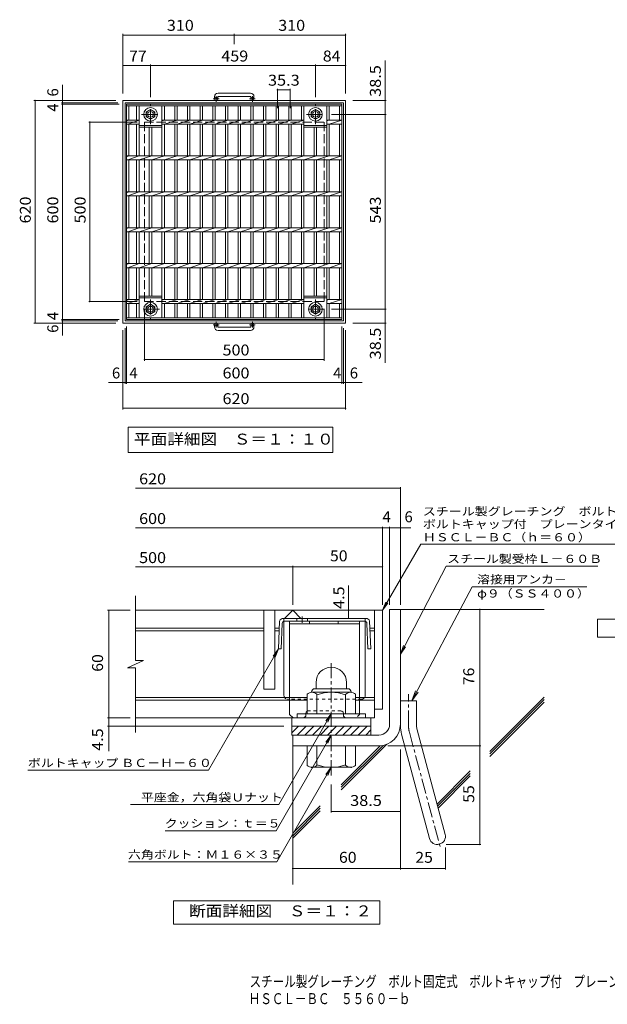
# Model space of a CAD drawing. Units: millimetres. Extents: x -1442 to 1900, y -1353 to 1390.
# Drawn here: x -1442 to 194, y -1353 to 1390 of the extents above; entities that cross this region are included whole.
import ezdxf

# ---------------------------------------------------------------- set-up
doc = ezdxf.new("R2010")
doc.units = ezdxf.units.MM
doc.header["$LTSCALE"] = 10
for name, pattern in [('JWW_CENTER1', [6.773333, 4.233333, -0.846667, 0.846667, -0.846667]), ('JWW_CENTER2', [13.546667, 11.006667, -0.846667, 0.846667, -0.846667]), ('JWW_DASHED1', [1.693333, 0.846667, -0.846667]), ('JWW_DASHED3', [3.386667, 2.54, -0.846667])]:
    doc.linetypes.add(name, pattern=pattern)
for name, color, linetype in [('C-1', 7, 'Continuous'), ('C-2', 7, 'Continuous'), ('C-4', 7, 'Continuous'), ('D-1', 7, 'Continuous'), ('D-2', 7, 'Continuous'), ('D-4', 7, 'Continuous'), ('D-5', 7, 'Continuous'), ('D-6', 7, 'Continuous'), ('D-8', 7, 'Continuous'), ('D-9', 7, 'Continuous'), ('F-Fﾚｲﾔ', 7, 'Continuous')]:
    doc.layers.add(name, color=color, linetype=linetype)
doc.styles.add('ＭＳ ゴシック', font='txt', dxfattribs={"height": 1})

msp = doc.modelspace()

# ---------------------------------------------------------------- linework, layer by layer
at = {"layer": 'C-1', "color": 2, "linetype": 'Continuous', "lineweight": 9}
for p, q in [((-799.4, 1185.5), (-889.4, 1185.5)), ((-1154.4, 1164.9), (-1154.4, 544.9)), ((-1154.4, 1164.9), (-534.4, 1164.9)), ((-1148.4, 1158.9), (-1148.4, 550.9)), ((-1148.4, 1158.9), (-540.4, 1158.9)), ((-899.4, 1175.5), (-899.4, 1169.4)), ((-890.4, 1175.5), (-890.4, 1169.4)), ((-889.4, 1176.5), (-799.4, 1176.5)), ((-798.4, 1175.5), (-798.4, 1169.4)), ((-789.4, 1175.5), (-789.4, 1169.4)), ((-540.4, 1158.9), (-540.4, 550.9)), ((-534.4, 1164.9), (-534.4, 544.9)), ((-1089.4, 1133.3), (-1077.4, 1140.2)), ((-1089.4, 1119.4), (-1089.4, 1133.3)), ((-1077.4, 1140.2), (-1065.4, 1133.3)), ((-1065.4, 1133.3), (-1065.4, 1119.4)), ((-630.4, 1133.3), (-618.4, 1140.2)), ((-630.4, 1119.4), (-630.4, 1133.3)), ((-618.4, 1140.2), (-606.4, 1133.3)), ((-606.4, 1133.3), (-606.4, 1119.4)), ((-1077.4, 1112.5), (-1089.4, 1119.4)), ((-1065.4, 1119.4), (-1077.4, 1112.5)), ((-618.4, 1112.5), (-630.4, 1119.4)), ((-606.4, 1119.4), (-618.4, 1112.5)), ((-1089.3, 590.3), (-1077.3, 597.2)), ((-1089.3, 576.4), (-1089.3, 590.3)), ((-1077.3, 569.5), (-1089.3, 576.4)), ((-1077.3, 597.2), (-1065.3, 590.3)), ((-1065.3, 576.4), (-1077.3, 569.5)), ((-1065.3, 590.3), (-1065.3, 576.4)), ((-630.4, 590.3), (-618.4, 597.2)), ((-630.4, 576.4), (-630.4, 590.3)), ((-618.4, 569.5), (-630.4, 576.4)), ((-618.4, 597.2), (-606.4, 590.3)), ((-606.4, 576.4), (-618.4, 569.5)), ((-606.4, 590.3), (-606.4, 576.4)), ((-1148.4, 550.9), (-540.4, 550.9)), ((-1154.4, 544.9), (-534.4, 544.9)), ((-899.4, 534.3), (-899.4, 540.4)), ((-890.4, 534.3), (-890.4, 540.4)), ((-889.4, 533.3), (-799.4, 533.3)), ((-799.4, 524.3), (-889.4, 524.3)), ((-798.4, 534.3), (-798.4, 540.4)), ((-789.4, 534.3), (-789.4, 540.4))]:
    msp.add_line(p, q, dxfattribs=at)
at = {"layer": 'C-1', "color": 2, "linetype": 'JWW_CENTER1', "lineweight": 9}
for p, q in [((-1077.4, 1098.7), (-1077.4, 1154)), ((-886.7, 1169.4), (-903.1, 1169.4)), ((-894.9, 1161.2), (-894.9, 1176.8)), ((-785.7, 1169.4), (-802.1, 1169.4)), ((-793.9, 1161.2), (-793.9, 1176.8)), ((-618.4, 1098.7), (-618.4, 1154)), ((-1102.5, 1126.4), (-1052.2, 1126.4)), ((-643.5, 1126.4), (-593.2, 1126.4)), ((-1077.3, 611), (-1077.3, 555.7)), ((-618.4, 611), (-618.4, 555.7)), ((-1052.1, 583.4), (-1102.4, 583.4)), ((-593.2, 583.4), (-643.5, 583.4)), ((-886.7, 540.4), (-903.1, 540.4)), ((-894.9, 548.5), (-894.9, 532.9)), ((-785.7, 540.4), (-802.1, 540.4)), ((-793.9, 548.5), (-793.9, 532.9))]:
    msp.add_line(p, q, dxfattribs=at)
at = {"layer": 'C-1', "color": 2, "linetype": 'JWW_DASHED3', "lineweight": 9}
for p, q in [((-1094.4, 1104.9), (-594.4, 1104.9)), ((-1094.4, 1104.9), (-1094.4, 604.9)), ((-594.4, 1104.9), (-594.4, 604.9)), ((-1094.4, 604.9), (-594.4, 604.9))]:
    msp.add_line(p, q, dxfattribs=at)
at = {"layer": 'C-1', "color": 2, "linetype": 'Continuous', "lineweight": 9}
for centre, radius in [((-894.9, 1169.4), 4.5), ((-793.9, 1169.4), 4.5), ((-1077.4, 1126.4), 19), ((-1077.4, 1126.4), 12), ((-1077.4, 1126.4), 8), ((-618.4, 1126.4), 19), ((-618.4, 1126.4), 12), ((-618.4, 1126.4), 8), ((-1077.3, 583.4), 19), ((-1077.3, 583.4), 12), ((-1077.3, 583.4), 8), ((-618.4, 583.4), 19), ((-618.4, 583.4), 12), ((-618.4, 583.4), 8), ((-894.9, 540.4), 4.5), ((-793.9, 540.4), 4.5)]:
    msp.add_circle(centre, radius, dxfattribs=at)
for centre, radius, start, end in [((-889.4, 1175.5), 10, 90, 180), ((-799.4, 1175.5), 10, 0, 90), ((-889.4, 1175.5), 1, 90, 180), ((-799.4, 1175.5), 1, 0, 90), ((-889.4, 534.3), 10, 180, 270), ((-889.4, 534.3), 1, 180, 270), ((-799.4, 534.3), 10, 270, 0), ((-799.4, 534.3), 1, 270, 0)]:
    msp.add_arc(centre, radius, start, end, dxfattribs=at)
at = {"layer": 'C-2', "color": 3, "linetype": 'Continuous', "lineweight": 9}
for p, q in [((-1144.4, 554.9), (-1144.4, 1154.9)), ((-1144.4, 1154.9), (-544.4, 1154.9)), ((-544.4, 554.9), (-544.4, 1154.9)), ((-1144.4, 1150.4), (-544.4, 1150.4)), ((-1137.4, 1110.5), (-1137.4, 1150.4)), ((-1116.2, 1110.5), (-1116.2, 1150.4)), ((-1109.2, 1010.5), (-1109.2, 1150.4)), ((-1045.6, 1010.5), (-1045.6, 1150.4)), ((-1038.6, 1110.5), (-1038.6, 1150.4)), ((-1010.2, 1110.5), (-1010.2, 1150.4)), ((-1003.2, 1110.5), (-1003.2, 1150.4)), ((-974.9, 1110.5), (-974.9, 1150.4)), ((-967.9, 1110.5), (-967.9, 1150.4)), ((-939.6, 1110.5), (-939.6, 1150.4)), ((-932.6, 1110.5), (-932.6, 1150.4)), ((-904.3, 1110.5), (-904.3, 1150.4)), ((-897.3, 1110.5), (-897.3, 1150.4)), ((-869, 1110.5), (-869, 1150.4)), ((-862, 1110.5), (-862, 1150.4)), ((-833.7, 1110.5), (-833.7, 1150.4)), ((-826.7, 1110.5), (-826.7, 1150.4)), ((-798.4, 1110.5), (-798.4, 1150.4)), ((-791.4, 1110.5), (-791.4, 1150.4)), ((-763.1, 1110.5), (-763.1, 1150.4)), ((-756.1, 1110.5), (-756.1, 1150.4)), ((-727.8, 1110.5), (-727.8, 1150.4)), ((-720.8, 1110.5), (-720.8, 1150.4)), ((-692.5, 1110.5), (-692.5, 1150.4)), ((-685.5, 1110.5), (-685.5, 1150.4)), ((-657.2, 1110.5), (-657.2, 1150.4)), ((-650.2, 1010.5), (-650.2, 1150.4)), ((-586.6, 1010.5), (-586.6, 1150.4)), ((-579.6, 1110.5), (-579.6, 1150.4)), ((-551.4, 1110.5), (-551.4, 1150.4)), ((-1144.4, 1108), (-1137.4, 1110.5)), ((-1144.4, 1110.5), (-1109.2, 1110.5)), ((-1144.4, 1099.2), (-1109.2, 1099.2)), ((-1141, 1099.2), (-1109.2, 1110.5)), ((-1137.4, 1010.5), (-1137.4, 1099.2)), ((-1116.2, 1010.5), (-1116.2, 1099.2)), ((-1045.6, 1108.3), (-1038.6, 1110.5)), ((-1045.6, 1110.5), (-650.2, 1110.5)), ((-1045.6, 1099.2), (-650.2, 1099.2)), ((-1038.6, 1099.2), (-1003.2, 1110.5)), ((-1038.6, 1010.5), (-1038.6, 1099.2)), ((-1010.2, 1010.5), (-1010.2, 1099.2)), ((-1003.2, 1099.2), (-967.9, 1110.5)), ((-1003.2, 1010.5), (-1003.2, 1099.2)), ((-974.9, 1010.5), (-974.9, 1099.2)), ((-967.9, 1099.2), (-932.6, 1110.5)), ((-967.9, 1010.5), (-967.9, 1099.2)), ((-939.6, 1010.5), (-939.6, 1099.2)), ((-932.6, 1099.2), (-897.3, 1110.5)), ((-932.6, 1010.5), (-932.6, 1099.2)), ((-904.3, 1010.5), (-904.3, 1099.2)), ((-897.3, 1099.2), (-862, 1110.5)), ((-897.3, 1010.5), (-897.3, 1099.2)), ((-869, 1010.5), (-869, 1099.2)), ((-862, 1099.2), (-826.7, 1110.5)), ((-862, 1010.5), (-862, 1099.2)), ((-833.7, 1010.5), (-833.7, 1099.2)), ((-826.7, 1099.2), (-791.4, 1110.5)), ((-826.7, 1010.5), (-826.7, 1099.2)), ((-798.4, 1010.5), (-798.4, 1099.2)), ((-791.4, 1099.2), (-756.1, 1110.5)), ((-791.4, 1010.5), (-791.4, 1099.2)), ((-763.1, 1010.5), (-763.1, 1099.2)), ((-756.1, 1099.2), (-720.8, 1110.5)), ((-756.1, 1010.5), (-756.1, 1099.2)), ((-727.8, 1010.5), (-727.8, 1099.2)), ((-720.8, 1099.2), (-685.5, 1110.5)), ((-720.8, 1010.5), (-720.8, 1099.2)), ((-692.5, 1010.5), (-692.5, 1099.2)), ((-685.5, 1099.2), (-650.2, 1110.5)), ((-685.5, 1010.5), (-685.5, 1099.2)), ((-657.2, 1010.5), (-657.2, 1099.2)), ((-586.6, 1108.3), (-579.6, 1110.5)), ((-586.6, 1110.5), (-544.4, 1110.5)), ((-586.6, 1099.2), (-544.4, 1099.2)), ((-579.6, 1099.2), (-544.4, 1110.5)), ((-579.6, 1010.5), (-579.6, 1099.2)), ((-551.4, 1010.5), (-551.4, 1099.2)), ((-1109.2, 1094.9), (-1045.6, 1094.9)), ((-1109.2, 1090.4), (-1045.6, 1090.4)), ((-1080.9, 1010.5), (-1080.9, 1090.4)), ((-1073.9, 1010.5), (-1073.9, 1090.4)), ((-650.2, 1095.7), (-650.2, 1095.7)), ((-650.2, 1094.9), (-586.6, 1094.9)), ((-650.2, 1090.4), (-586.6, 1090.4)), ((-621.9, 1010.5), (-621.9, 1090.4)), ((-614.9, 1010.5), (-614.9, 1090.4)), ((-1144.4, 1008), (-1137.4, 1010.5)), ((-1144.4, 1010.5), (-544.4, 1010.5)), ((-1144.4, 999.2), (-544.4, 999.2)), ((-1141, 999.2), (-1109.2, 1010.5)), ((-1137.4, 910.5), (-1137.4, 999.2)), ((-1116.2, 910.5), (-1116.2, 999.2)), ((-1109.2, 999.2), (-1073.9, 1010.5)), ((-1109.2, 910.5), (-1109.2, 999.2)), ((-1080.9, 910.5), (-1080.9, 999.2)), ((-1073.9, 999.2), (-1038.6, 1010.5)), ((-1073.9, 910.5), (-1073.9, 999.2)), ((-1045.6, 910.5), (-1045.6, 999.2)), ((-1038.6, 999.2), (-1003.2, 1010.5)), ((-1038.6, 910.5), (-1038.6, 999.2)), ((-1010.2, 910.5), (-1010.2, 999.2)), ((-1003.2, 999.2), (-967.9, 1010.5)), ((-1003.2, 910.5), (-1003.2, 999.2)), ((-974.9, 910.5), (-974.9, 999.2)), ((-967.9, 999.2), (-932.6, 1010.5)), ((-967.9, 910.5), (-967.9, 999.2)), ((-939.6, 910.5), (-939.6, 999.2)), ((-932.6, 999.2), (-897.3, 1010.5)), ((-932.6, 910.5), (-932.6, 999.2)), ((-904.3, 910.5), (-904.3, 999.2)), ((-897.3, 999.2), (-862, 1010.5)), ((-897.3, 910.5), (-897.3, 999.2)), ((-869, 910.5), (-869, 999.2)), ((-862, 999.2), (-826.7, 1010.5)), ((-862, 910.5), (-862, 999.2)), ((-833.7, 910.5), (-833.7, 999.2)), ((-826.7, 999.2), (-791.4, 1010.5)), ((-826.7, 910.5), (-826.7, 999.2)), ((-798.4, 910.5), (-798.4, 999.2)), ((-791.4, 999.2), (-756.1, 1010.5)), ((-791.4, 910.5), (-791.4, 999.2)), ((-763.1, 910.5), (-763.1, 999.2)), ((-756.1, 999.2), (-720.8, 1010.5)), ((-756.1, 910.5), (-756.1, 999.2)), ((-727.8, 910.5), (-727.8, 999.2)), ((-720.8, 999.2), (-685.5, 1010.5)), ((-720.8, 910.5), (-720.8, 999.2)), ((-692.5, 910.5), (-692.5, 999.2)), ((-685.5, 999.2), (-650.2, 1010.5)), ((-685.5, 910.5), (-685.5, 999.2)), ((-657.2, 910.5), (-657.2, 999.2)), ((-650.2, 999.2), (-614.9, 1010.5)), ((-650.2, 910.5), (-650.2, 999.2)), ((-621.9, 910.5), (-621.9, 999.2)), ((-614.9, 999.2), (-579.6, 1010.5)), ((-614.9, 910.5), (-614.9, 999.2)), ((-586.6, 910.5), (-586.6, 999.2)), ((-579.6, 999.2), (-544.4, 1010.5)), ((-579.6, 910.5), (-579.6, 999.2)), ((-551.4, 910.5), (-551.4, 999.2)), ((-1144.4, 908), (-1137.4, 910.5)), ((-1144.4, 910.5), (-544.4, 910.5)), ((-1141, 899.2), (-1109.2, 910.5)), ((-1109.2, 899.2), (-1073.9, 910.5)), ((-1073.9, 899.2), (-1038.6, 910.5)), ((-1038.6, 899.2), (-1003.2, 910.5)), ((-1003.2, 899.2), (-967.9, 910.5)), ((-967.9, 899.2), (-932.6, 910.5)), ((-932.6, 899.2), (-897.3, 910.5)), ((-897.3, 899.2), (-862, 910.5)), ((-862, 899.2), (-826.7, 910.5)), ((-826.7, 899.2), (-791.4, 910.5)), ((-791.4, 899.2), (-756.1, 910.5)), ((-756.1, 899.2), (-720.8, 910.5)), ((-720.8, 899.2), (-685.5, 910.5)), ((-685.5, 899.2), (-650.2, 910.5)), ((-650.2, 899.2), (-614.9, 910.5)), ((-614.9, 899.2), (-579.6, 910.5)), ((-579.6, 899.2), (-544.4, 910.5)), ((-1144.4, 899.2), (-544.4, 899.2)), ((-1137.4, 810.5), (-1137.4, 899.2)), ((-1116.2, 810.5), (-1116.2, 899.2)), ((-1109.2, 810.5), (-1109.2, 899.2)), ((-1080.9, 810.5), (-1080.9, 899.2)), ((-1073.9, 810.5), (-1073.9, 899.2)), ((-1045.6, 810.5), (-1045.6, 899.2)), ((-1038.6, 810.5), (-1038.6, 899.2)), ((-1010.2, 810.5), (-1010.2, 899.2)), ((-1003.2, 810.5), (-1003.2, 899.2)), ((-974.9, 810.5), (-974.9, 899.2)), ((-967.9, 810.5), (-967.9, 899.2)), ((-939.6, 810.5), (-939.6, 899.2)), ((-932.6, 810.5), (-932.6, 899.2)), ((-904.3, 810.5), (-904.3, 899.2)), ((-897.3, 810.5), (-897.3, 899.2)), ((-869, 810.5), (-869, 899.2)), ((-862, 810.5), (-862, 899.2)), ((-833.7, 810.5), (-833.7, 899.2)), ((-826.7, 810.5), (-826.7, 899.2)), ((-798.4, 810.5), (-798.4, 899.2)), ((-791.4, 810.5), (-791.4, 899.2)), ((-763.1, 810.5), (-763.1, 899.2)), ((-756.1, 810.5), (-756.1, 899.2)), ((-727.8, 810.5), (-727.8, 899.2)), ((-720.8, 810.5), (-720.8, 899.2)), ((-692.5, 810.5), (-692.5, 899.2)), ((-685.5, 810.5), (-685.5, 899.2)), ((-657.2, 810.5), (-657.2, 899.2)), ((-650.2, 810.5), (-650.2, 899.2)), ((-621.9, 810.5), (-621.9, 899.2)), ((-614.9, 810.5), (-614.9, 899.2)), ((-586.6, 810.5), (-586.6, 899.2)), ((-579.6, 810.5), (-579.6, 899.2)), ((-551.4, 810.5), (-551.4, 899.2)), ((-1144.4, 808), (-1137.4, 810.5)), ((-1144.4, 810.5), (-544.4, 810.5)), ((-1144.4, 799.2), (-544.4, 799.2)), ((-1141, 799.2), (-1109.2, 810.5)), ((-1137.4, 710.5), (-1137.4, 799.2)), ((-1116.2, 710.5), (-1116.2, 799.2)), ((-1109.2, 799.2), (-1073.9, 810.5)), ((-1109.2, 710.5), (-1109.2, 799.2)), ((-1080.9, 710.5), (-1080.9, 799.2)), ((-1073.9, 799.2), (-1038.6, 810.5)), ((-1073.9, 710.5), (-1073.9, 799.2)), ((-1045.6, 710.5), (-1045.6, 799.2)), ((-1038.6, 799.2), (-1003.2, 810.5)), ((-1038.6, 710.5), (-1038.6, 799.2)), ((-1010.2, 710.5), (-1010.2, 799.2)), ((-1003.2, 799.2), (-967.9, 810.5)), ((-1003.2, 710.5), (-1003.2, 799.2)), ((-974.9, 710.5), (-974.9, 799.2)), ((-967.9, 799.2), (-932.6, 810.5)), ((-967.9, 710.5), (-967.9, 799.2)), ((-939.6, 710.5), (-939.6, 799.2)), ((-932.6, 799.2), (-897.3, 810.5)), ((-932.6, 710.5), (-932.6, 799.2)), ((-904.3, 710.5), (-904.3, 799.2)), ((-897.3, 799.2), (-862, 810.5)), ((-897.3, 710.5), (-897.3, 799.2)), ((-869, 710.5), (-869, 799.2)), ((-862, 799.2), (-826.7, 810.5)), ((-862, 710.5), (-862, 799.2)), ((-833.7, 710.5), (-833.7, 799.2)), ((-826.7, 799.2), (-791.4, 810.5)), ((-826.7, 710.5), (-826.7, 799.2)), ((-798.4, 710.5), (-798.4, 799.2)), ((-791.4, 799.2), (-756.1, 810.5)), ((-791.4, 710.5), (-791.4, 799.2)), ((-763.1, 710.5), (-763.1, 799.2)), ((-756.1, 799.2), (-720.8, 810.5)), ((-756.1, 710.5), (-756.1, 799.2)), ((-727.8, 710.5), (-727.8, 799.2)), ((-720.8, 799.2), (-685.5, 810.5)), ((-720.8, 710.5), (-720.8, 799.2)), ((-692.5, 710.5), (-692.5, 799.2)), ((-685.5, 799.2), (-650.2, 810.5)), ((-685.5, 710.5), (-685.5, 799.2)), ((-657.2, 710.5), (-657.2, 799.2)), ((-650.2, 799.2), (-614.9, 810.5)), ((-650.2, 710.5), (-650.2, 799.2)), ((-621.9, 710.5), (-621.9, 799.2)), ((-614.9, 799.2), (-579.6, 810.5)), ((-614.9, 710.5), (-614.9, 799.2)), ((-586.6, 710.5), (-586.6, 799.2)), ((-579.6, 799.2), (-544.4, 810.5)), ((-579.6, 710.5), (-579.6, 799.2)), ((-551.4, 710.5), (-551.4, 799.2)), ((-1144.4, 708), (-1137.4, 710.5)), ((-1144.4, 710.5), (-544.4, 710.5)), ((-1144.4, 699.2), (-544.4, 699.2)), ((-1141, 699.2), (-1109.2, 710.5)), ((-1137.4, 610.5), (-1137.4, 699.2)), ((-1116.2, 610.5), (-1116.2, 699.2)), ((-1109.2, 699.2), (-1073.9, 710.5)), ((-1109.2, 559.4), (-1109.2, 699.2)), ((-1080.9, 619.4), (-1080.9, 699.2)), ((-1073.9, 699.2), (-1038.6, 710.5)), ((-1073.9, 619.4), (-1073.9, 699.2)), ((-1045.6, 559.4), (-1045.6, 699.2)), ((-1038.6, 699.2), (-1003.2, 710.5)), ((-1038.6, 610.5), (-1038.6, 699.2)), ((-1010.2, 610.5), (-1010.2, 699.2)), ((-1003.2, 699.2), (-967.9, 710.5)), ((-1003.2, 610.5), (-1003.2, 699.2)), ((-974.9, 610.5), (-974.9, 699.2)), ((-967.9, 699.2), (-932.6, 710.5)), ((-967.9, 610.5), (-967.9, 699.2)), ((-939.6, 610.5), (-939.6, 699.2)), ((-932.6, 699.2), (-897.3, 710.5)), ((-932.6, 610.5), (-932.6, 699.2)), ((-904.3, 610.5), (-904.3, 699.2)), ((-897.3, 699.2), (-862, 710.5)), ((-897.3, 610.5), (-897.3, 699.2)), ((-869, 610.5), (-869, 699.2)), ((-862, 699.2), (-826.7, 710.5)), ((-862, 610.5), (-862, 699.2)), ((-833.7, 610.5), (-833.7, 699.2)), ((-826.7, 699.2), (-791.4, 710.5)), ((-826.7, 610.5), (-826.7, 699.2)), ((-798.4, 610.5), (-798.4, 699.2)), ((-791.4, 699.2), (-756.1, 710.5)), ((-791.4, 610.5), (-791.4, 699.2)), ((-763.1, 610.5), (-763.1, 699.2)), ((-756.1, 699.2), (-720.8, 710.5)), ((-756.1, 610.5), (-756.1, 699.2)), ((-727.8, 610.5), (-727.8, 699.2)), ((-720.8, 699.2), (-685.5, 710.5)), ((-720.8, 610.5), (-720.8, 699.2)), ((-692.5, 610.5), (-692.5, 699.2)), ((-685.5, 699.2), (-650.2, 710.5)), ((-685.5, 610.5), (-685.5, 699.2)), ((-657.2, 610.5), (-657.2, 699.2)), ((-650.2, 699.2), (-614.9, 710.5)), ((-650.2, 559.4), (-650.2, 699.2)), ((-621.9, 619.4), (-621.9, 699.2)), ((-614.9, 699.2), (-579.6, 710.5)), ((-614.9, 619.4), (-614.9, 699.2)), ((-586.6, 559.4), (-586.6, 699.2)), ((-579.6, 699.2), (-544.4, 710.5)), ((-579.6, 610.5), (-579.6, 699.2)), ((-551.4, 610.5), (-551.4, 699.2)), ((-1144.4, 608), (-1137.4, 610.5)), ((-1144.4, 610.5), (-1109.2, 610.5)), ((-1141, 599.2), (-1109.2, 610.5)), ((-1045.6, 619.4), (-1109.2, 619.4)), ((-1045.6, 614.9), (-1109.2, 614.9)), ((-1038.6, 610.5), (-1045.6, 608.3)), ((-650.2, 610.5), (-1045.6, 610.5)), ((-1038.6, 599.2), (-1003.2, 610.5)), ((-1003.2, 599.2), (-967.9, 610.5)), ((-967.9, 599.2), (-932.6, 610.5)), ((-932.6, 599.2), (-897.3, 610.5)), ((-897.3, 599.2), (-862, 610.5)), ((-862, 599.2), (-826.7, 610.5)), ((-826.7, 599.2), (-791.4, 610.5)), ((-791.4, 599.2), (-756.1, 610.5)), ((-756.1, 599.2), (-720.8, 610.5)), ((-720.8, 599.2), (-685.5, 610.5)), ((-685.5, 599.2), (-650.2, 610.5)), ((-586.6, 619.4), (-650.2, 619.4)), ((-586.6, 614.9), (-650.2, 614.9)), ((-579.6, 610.5), (-586.6, 608.3)), ((-544.4, 610.5), (-586.6, 610.5)), ((-579.6, 599.2), (-544.4, 610.5)), ((-1144.4, 599.2), (-1109.2, 599.2)), ((-1137.4, 559.4), (-1137.4, 599.2)), ((-1116.2, 559.4), (-1116.2, 599.2)), ((-650.2, 599.2), (-1045.6, 599.2)), ((-1038.6, 559.4), (-1038.6, 599.2)), ((-1010.2, 559.4), (-1010.2, 599.2)), ((-1003.2, 559.4), (-1003.2, 599.2)), ((-974.9, 559.4), (-974.9, 599.2)), ((-967.9, 559.4), (-967.9, 599.2)), ((-939.6, 559.4), (-939.6, 599.2)), ((-932.6, 559.4), (-932.6, 599.2)), ((-904.3, 559.4), (-904.3, 599.2)), ((-897.3, 559.4), (-897.3, 599.2)), ((-869, 559.4), (-869, 599.2)), ((-862, 559.4), (-862, 599.2)), ((-833.7, 559.4), (-833.7, 599.2)), ((-826.7, 559.4), (-826.7, 599.2)), ((-798.4, 559.4), (-798.4, 599.2)), ((-791.4, 559.4), (-791.4, 599.2)), ((-763.1, 559.4), (-763.1, 599.2)), ((-756.1, 559.4), (-756.1, 599.2)), ((-727.8, 559.4), (-727.8, 599.2)), ((-720.8, 559.4), (-720.8, 599.2)), ((-692.5, 559.4), (-692.5, 599.2)), ((-685.5, 559.4), (-685.5, 599.2)), ((-657.2, 559.4), (-657.2, 599.2)), ((-650.2, 599.2), (-650.2, 599.2)), ((-544.4, 599.2), (-586.6, 599.2)), ((-579.6, 559.4), (-579.6, 599.2)), ((-551.4, 559.4), (-551.4, 599.2)), ((-544.4, 559.4), (-1144.4, 559.4)), ((-544.4, 554.9), (-1144.4, 554.9))]:
    msp.add_line(p, q, dxfattribs=at)
at = {"layer": 'C-4', "color": 7, "linetype": 'Continuous', "lineweight": 9}
for p, q in [((-1154.4, 1350.4), (-1154.4, 1184.9)), ((-1154.4, 1347.4), (-844.4, 1347.4)), ((-844.4, 1350.4), (-844.4, 1322.3)), ((-844.4, 1347.4), (-534.4, 1347.4)), ((-534.4, 1350.4), (-534.4, 1184.9)), ((-1154.4, 1262), (-1077.4, 1262)), ((-1077.4, 1265), (-1077.4, 1174)), ((-1077.4, 1262), (-618.4, 1262)), ((-618.4, 1265), (-618.4, 1174)), ((-618.4, 1262), (-534.4, 1262)), ((-424.4, 1276.7), (-424.4, 1126.4)), ((-1322.6, 1158.9), (-1322.6, 1208.6)), ((-724.3, 1197.5), (-724.3, 1144)), ((-724.3, 1194.5), (-689, 1194.5)), ((-689, 1197.5), (-689, 1144)), ((-1402, 1164.9), (-1174.4, 1164.9)), ((-1399, 1164.9), (-1399, 544.9)), ((-1325.6, 1158.9), (-1168.4, 1158.9)), ((-1325.6, 1154.9), (-1164.4, 1154.9)), ((-1322.6, 1154.9), (-1322.6, 1158.9)), ((-1322.6, 554.9), (-1322.6, 1154.9)), ((-421.4, 1164.9), (-514.4, 1164.9)), ((-421.4, 1126.4), (-573.2, 1126.4)), ((-424.4, 1126.4), (-424.4, 583.4)), ((-1249.5, 1104.9), (-1114.4, 1104.9)), ((-1246.5, 1104.9), (-1246.5, 604.9)), ((-1249.5, 604.9), (-1114.4, 604.9)), ((-1094.4, 440), (-1094.4, 584.9)), ((-594.4, 440), (-594.4, 584.9)), ((-421.4, 583.4), (-573.2, 583.4)), ((-424.4, 583.4), (-424.4, 434.3)), ((-1325.6, 554.9), (-1164.4, 554.9)), ((-1325.6, 550.9), (-1168.4, 550.9)), ((-1322.6, 550.9), (-1322.6, 554.9)), ((-1322.6, 509.9), (-1322.6, 550.9)), ((-1402, 544.9), (-1174.4, 544.9)), ((-1154.4, 304.5), (-1154.4, 524.9)), ((-1148.4, 375.9), (-1148.4, 530.9)), ((-1144.4, 375.9), (-1144.4, 534.9)), ((-544.4, 375.9), (-544.4, 534.9)), ((-540.4, 375.9), (-540.4, 530.9)), ((-534.4, 304.5), (-534.4, 524.9)), ((-421.4, 544.9), (-514.4, 544.9)), ((-1094.4, 443), (-594.4, 443)), ((-1194.9, 378.9), (-1148.4, 378.9)), ((-1148.4, 378.9), (-1144.4, 378.9)), ((-1144.4, 378.9), (-544.4, 378.9)), ((-544.4, 378.9), (-540.4, 378.9)), ((-540.4, 378.9), (-488.3, 378.9)), ((-1154.4, 307.5), (-534.4, 307.5)), ((-1139.9, 255), (-1139.9, 184.4)), ((-569.6, 255), (-1139.9, 255)), ((-569.6, 184.4), (-569.6, 255)), ((-1139.9, 184.4), (-569.6, 184.4))]:
    msp.add_line(p, q, dxfattribs=at)
at = {"layer": 'C-4', "color": 7, "linetype": 'Continuous', "lineweight": 9, "const_width": 2}
for points in [[(-1153.4, 1347.4, 0.414214), (-1154.4, 1348.4, 0.414214), (-1155.4, 1347.4, 0.414214), (-1154.4, 1346.4, 0.414214)], [(-843.4, 1347.4, 0.414214), (-844.4, 1348.4, 0.414214), (-845.4, 1347.4, 0.414214), (-844.4, 1346.4, 0.414214)], [(-533.4, 1347.4, 0.414214), (-534.4, 1348.4, 0.414214), (-535.4, 1347.4, 0.414214), (-534.4, 1346.4, 0.414214)], [(-1153.4, 1262, 0.414214), (-1154.4, 1263, 0.414214), (-1155.4, 1262, 0.414214), (-1154.4, 1261, 0.414214)], [(-1076.4, 1262, 0.414214), (-1077.4, 1263, 0.414214), (-1078.4, 1262, 0.414214), (-1077.4, 1261, 0.414214)], [(-617.4, 1262, 0.414214), (-618.4, 1263, 0.414214), (-619.4, 1262, 0.414214), (-618.4, 1261, 0.414214)], [(-533.4, 1262, 0.414214), (-534.4, 1263, 0.414214), (-535.4, 1262, 0.414214), (-534.4, 1261, 0.414214)], [(-723.3, 1194.5, 0.414214), (-724.3, 1195.5, 0.414214), (-725.3, 1194.5, 0.414214), (-724.3, 1193.5, 0.414214)], [(-688, 1194.5, 0.414214), (-689, 1195.5, 0.414214), (-690, 1194.5, 0.414214), (-689, 1193.5, 0.414214)], [(-1398, 1164.9, 0.414214), (-1399, 1165.9, 0.414214), (-1400, 1164.9, 0.414214), (-1399, 1163.9, 0.414214)], [(-1321.6, 1164.9, 0.414214), (-1322.6, 1165.9, 0.414214), (-1323.6, 1164.9, 0.414214), (-1322.6, 1163.9, 0.414214)], [(-1321.6, 1158.9, 0.414214), (-1322.6, 1159.9, 0.414214), (-1323.6, 1158.9, 0.414214), (-1322.6, 1157.9, 0.414214)], [(-1321.6, 1154.9, 0.414214), (-1322.6, 1155.9, 0.414214), (-1323.6, 1154.9, 0.414214), (-1322.6, 1153.9, 0.414214)], [(-423.4, 1164.9, 0.414214), (-424.4, 1165.9, 0.414214), (-425.4, 1164.9, 0.414214), (-424.4, 1163.9, 0.414214)], [(-423.4, 1126.4, 0.414214), (-424.4, 1127.4, 0.414214), (-425.4, 1126.4, 0.414214), (-424.4, 1125.4, 0.414214)], [(-1245.5, 1104.9, 0.414214), (-1246.5, 1105.9, 0.414214), (-1247.5, 1104.9, 0.414214), (-1246.5, 1103.9, 0.414214)], [(-1245.5, 604.9, 0.414214), (-1246.5, 605.9, 0.414214), (-1247.5, 604.9, 0.414214), (-1246.5, 603.9, 0.414214)], [(-423.4, 583.4, 0.414214), (-424.4, 584.4, 0.414214), (-425.4, 583.4, 0.414214), (-424.4, 582.4, 0.414214)], [(-1321.6, 554.9, 0.414214), (-1322.6, 555.9, 0.414214), (-1323.6, 554.9, 0.414214), (-1322.6, 553.9, 0.414214)], [(-1321.6, 550.9, 0.414214), (-1322.6, 551.9, 0.414214), (-1323.6, 550.9, 0.414214), (-1322.6, 549.9, 0.414214)], [(-1398, 544.9, 0.414214), (-1399, 545.9, 0.414214), (-1400, 544.9, 0.414214), (-1399, 543.9, 0.414214)], [(-1321.6, 544.9, 0.414214), (-1322.6, 545.9, 0.414214), (-1323.6, 544.9, 0.414214), (-1322.6, 543.9, 0.414214)], [(-423.4, 544.9, 0.414214), (-424.4, 545.9, 0.414214), (-425.4, 544.9, 0.414214), (-424.4, 543.9, 0.414214)], [(-1093.4, 443, 0.414214), (-1094.4, 444, 0.414214), (-1095.4, 443, 0.414214), (-1094.4, 442, 0.414214)], [(-593.4, 443, 0.414214), (-594.4, 444, 0.414214), (-595.4, 443, 0.414214), (-594.4, 442, 0.414214)], [(-1153.4, 378.9, 0.414214), (-1154.4, 379.9, 0.414214), (-1155.4, 378.9, 0.414214), (-1154.4, 377.9, 0.414214)], [(-1147.4, 378.9, 0.414214), (-1148.4, 379.9, 0.414214), (-1149.4, 378.9, 0.414214), (-1148.4, 377.9, 0.414214)], [(-1143.4, 378.9, 0.414214), (-1144.4, 379.9, 0.414214), (-1145.4, 378.9, 0.414214), (-1144.4, 377.9, 0.414214)], [(-543.4, 378.9, 0.414214), (-544.4, 379.9, 0.414214), (-545.4, 378.9, 0.414214), (-544.4, 377.9, 0.414214)], [(-539.4, 378.9, 0.414214), (-540.4, 379.9, 0.414214), (-541.4, 378.9, 0.414214), (-540.4, 377.9, 0.414214)], [(-533.4, 378.9, 0.414214), (-534.4, 379.9, 0.414214), (-535.4, 378.9, 0.414214), (-534.4, 377.9, 0.414214)], [(-1153.4, 307.5, 0.414214), (-1154.4, 308.5, 0.414214), (-1155.4, 307.5, 0.414214), (-1154.4, 306.5, 0.414214)], [(-533.4, 307.5, 0.414214), (-534.4, 308.5, 0.414214), (-535.4, 307.5, 0.414214), (-534.4, 306.5, 0.414214)]]:
    msp.add_lwpolyline(points, format="xyb", close=True, dxfattribs=at)
at = {"layer": 'D-1', "color": 2, "linetype": 'Continuous', "lineweight": 9}
for p, q in [((-411.6, -252.8), (-381.6, -252.8)), ((-411.6, -572.8), (-411.6, -252.8)), ((-381.6, -576.9), (-381.6, -252.8)), ((-616.6, -456.3), (-616.6, -473.8)), ((-531.6, -456.3), (-531.6, -473.8)), ((-641.6, -543.8), (-641.6, -489)), ((-629.1, -482.8), (-629.1, -483.8)), ((-520.3, -483.8), (-627.8, -483.8)), ((-620.1, -473.8), (-528.1, -473.8)), ((-614.1, -543.8), (-614.1, -489)), ((-534.1, -543.8), (-534.1, -489)), ((-519.1, -482.8), (-519.1, -483.8)), ((-506.6, -543.8), (-506.6, -489)), ((-381.6, -507.8), (-336.6, -507.8)), ((-336.6, -576.9), (-336.6, -507.8)), ((-479.1, -543.8), (-669.1, -543.8)), ((-669.1, -555.3), (-669.1, -543.8)), ((-479.1, -555.3), (-479.1, -543.8)), ((-684.1, -577.8), (-464.1, -577.8)), ((-684.1, -602.8), (-684.1, -577.8)), ((-684.1, -596.5), (-665.4, -577.8)), ((-441.6, -602.8), (-684.1, -602.8)), ((-681.6, -602.8), (-681.6, -632.8)), ((-669.2, -602.8), (-644.2, -577.8)), ((-647.9, -602.8), (-622.9, -577.8)), ((-626.7, -602.8), (-601.7, -577.8)), ((-605.5, -602.8), (-580.5, -577.8)), ((-584.3, -602.8), (-559.3, -577.8)), ((-563.1, -602.8), (-538.1, -577.8)), ((-541.9, -602.8), (-516.9, -577.8)), ((-520.7, -602.8), (-495.7, -577.8)), ((-499.5, -602.8), (-474.5, -577.8)), ((-478.2, -602.8), (-464.1, -588.6)), ((-464.1, -602.8), (-464.1, -577.8)), ((-378.5, -600.2), (-300.5, -891.2)), ((-335, -588.6), (-257.1, -879.5)), ((-441.6, -632.8), (-681.6, -632.8)), ((-641.6, -632.8), (-641.6, -687.6)), ((-614.1, -632.8), (-614.1, -687.6)), ((-534.1, -632.8), (-534.1, -687.6)), ((-506.6, -632.8), (-506.6, -687.6)), ((-629.1, -693.8), (-629.1, -692.8)), ((-520.3, -692.8), (-627.8, -692.8)), ((-519.1, -693.8), (-519.1, -692.8))]:
    msp.add_line(p, q, dxfattribs=at)
at = {"layer": 'D-1', "color": 2, "linetype": 'JWW_CENTER1', "lineweight": 9}
for p, q in [((-574.1, -715.6), (-574.1, -397.3)), ((-359.1, -576.9), (-359.1, -488.8)), ((-356.8, -594.4), (-269.5, -920.2))]:
    msp.add_line(p, q, dxfattribs=at)
at = {"layer": 'D-1', "color": 2, "linetype": 'Continuous', "lineweight": 9}
for centre, radius, start, end in [((-574.1, -456.3), 42.5, 90, 180), ((-574, -456.3), 42.4, 0, 90), ((-627.8, -504.6), 20.8, 48.6201, 131.3816), ((-620.1, -482.8), 9, 90, 180), ((-574.1, -603.8), 120, 70.5288, 109.4712), ((-520.3, -504.6), 20.8, 48.6183, 131.3799), ((-528.1, -482.8), 9, 0, 90), ((-441.6, -572.8), 30, 270, 0), ((-441.6, -572.8), 60, 270, 0), ((-291.6, -576.9), 90, 180, 195), ((-291.6, -576.9), 45, 180, 195), ((-627.8, -672), 20.8, 228.6183, 311.3799), ((-574.1, -572.8), 120, 250.5288, 289.4712), ((-520.3, -672), 20.8, 228.6201, 311.3816), ((-278.8, -885.3), 22.5, 195.0001, 14.9999)]:
    msp.add_arc(centre, radius, start, end, dxfattribs=at)
at = {"layer": 'D-1', "color": 2, "linetype": 'JWW_CENTER2', "lineweight": 9}
msp.add_arc((-291.6, -576.9), 67.5, 180, 195, dxfattribs=at)
at = {"layer": 'D-2', "color": 3, "linetype": 'Continuous', "lineweight": 9}
for p, q in [((-1119.2, -395), (-1119.2, -215.3)), ((-431.6, -255.3), (-1119.2, -255.3)), ((-761.6, -255.3), (-761.6, -475.3)), ((-731.6, -255.3), (-731.6, -475.3)), ((-704.1, -277.8), (-681.6, -255.3)), ((-681.6, -255.3), (-659.1, -277.8)), ((-454.1, -255.3), (-454.1, -555.3)), ((-431.6, -255.3), (-431.6, -530.3)), ((-761.6, -305.3), (-1119.2, -305.3)), ((-761.6, -312.8), (-1119.2, -312.8)), ((-718.9, -305.3), (-731.6, -305.3)), ((-719.2, -312.8), (-731.6, -312.8)), ((-454.1, -305.3), (-466.7, -305.3)), ((-454.1, -312.8), (-466.4, -312.8)), ((-1141.3, -415.7), (-1096.7, -395)), ((-1096.7, -395), (-1119.2, -395)), ((-1141.3, -415.7), (-1119.2, -415.7)), ((-1119.2, -595.3), (-1119.2, -415.7)), ((-731.6, -475.3), (-761.6, -475.3)), ((-641.6, -497.8), (-1119.2, -497.8)), ((-641.6, -505.3), (-1119.2, -505.3)), ((-454.1, -497.8), (-506.6, -497.8)), ((-454.1, -505.3), (-506.6, -505.3)), ((-431.6, -530.3), (-454.1, -530.3)), ((-454.1, -555.3), (-1119.2, -555.3)), ((-684.1, -577.8), (-684.1, -555.3)), ((-464.1, -577.8), (-464.1, -555.3))]:
    msp.add_line(p, q, dxfattribs=at)
at = {"layer": 'D-4', "color": 7, "linetype": 'Continuous', "lineweight": 9}
for p, q in [((-1119.2, 85), (-381.6, 85)), ((-381.6, -239.9), (-381.6, 88)), ((-1119.2, -25.7), (-352.2, -25.7)), ((-431.6, -239.9), (-431.6, -22.7)), ((-411.6, -239.9), (-411.6, -22.7)), ((-1119.2, -134.4), (-431.6, -134.4)), ((-681.6, -239.9), (-681.6, -131.4)), ((-526.2, -277.8), (-526.2, -186.6)), ((-1133.9, -255.3), (-1196.9, -255.3)), ((-1193.9, -648.1), (-1193.9, -255.3)), ((-160.5, -907.8), (-160.5, -252.8)), ((-1133.9, -555.3), (-1196.9, -555.3)), ((-706.6, -577.8), (-1196.9, -577.8)), ((-416.6, -632.8), (-157.5, -632.8)), ((-381.6, -643.3), (-381.6, -977.4)), ((-574.1, -740.4), (-574.1, -819)), ((-574.1, -816), (-381.6, -816)), ((-256.3, -916.2), (-256.3, -977.4)), ((-253.8, -907.8), (-157.5, -907.8)), ((-681.6, -974.4), (-256.3, -974.4))]:
    msp.add_line(p, q, dxfattribs=at)
at = {"layer": 'D-4', "color": 2, "linetype": 'Continuous', "lineweight": 9}
for p, q in [((167, -330.3), (167, -280.3)), ((167, -280.3), (392, -280.3)), ((392, -330.3), (167, -330.3)), ((-1013.6, -1129.6), (-1013.6, -1064.6)), ((-1013.6, -1064.6), (-438.6, -1064.6)), ((-438.6, -1064.6), (-438.6, -1129.6)), ((-438.6, -1129.6), (-1013.6, -1129.6))]:
    msp.add_line(p, q, dxfattribs=at)
at = {"layer": 'D-4', "color": 7, "linetype": 'Continuous', "lineweight": 9, "const_width": 2}
for points in [[(-380.6, 85, 0.414214), (-381.6, 86, 0.414214), (-382.6, 85, 0.414214), (-381.6, 84, 0.414214)], [(-430.6, -25.7, 0.414214), (-431.6, -24.7, 0.414214), (-432.6, -25.7, 0.414214), (-431.6, -26.7, 0.414214)], [(-410.6, -25.7, 0.414214), (-411.6, -24.7, 0.414214), (-412.6, -25.7, 0.414214), (-411.6, -26.7, 0.414214)], [(-380.6, -25.7, 0.414214), (-381.6, -24.7, 0.414214), (-382.6, -25.7, 0.414214), (-381.6, -26.7, 0.414214)], [(-680.6, -134.4, 0.414214), (-681.6, -133.4, 0.414214), (-682.6, -134.4, 0.414214), (-681.6, -135.4, 0.414214)], [(-430.6, -134.4, 0.414214), (-431.6, -133.4, 0.414214), (-432.6, -134.4, 0.414214), (-431.6, -135.4, 0.414214)], [(-1192.9, -255.3, 0.414214), (-1193.9, -254.3, 0.414214), (-1194.9, -255.3, 0.414214), (-1193.9, -256.3, 0.414214)], [(-525.2, -255.3, 0.414214), (-526.2, -254.3, 0.414214), (-527.2, -255.3, 0.414214), (-526.2, -256.3, 0.414214)], [(-159.5, -252.8, 0.414214), (-160.5, -251.8, 0.414214), (-161.5, -252.8, 0.414214), (-160.5, -253.8, 0.414214)], [(-525.2, -277.8, 0.414214), (-526.2, -276.8, 0.414214), (-527.2, -277.8, 0.414214), (-526.2, -278.8, 0.414214)], [(-1192.9, -555.3, 0.414214), (-1193.9, -554.3, 0.414214), (-1194.9, -555.3, 0.414214), (-1193.9, -556.3, 0.414214)], [(-1192.9, -577.8, 0.414214), (-1193.9, -576.8, 0.414214), (-1194.9, -577.8, 0.414214), (-1193.9, -578.8, 0.414214)], [(-159.5, -632.8, 0.414214), (-160.5, -631.8, 0.414214), (-161.5, -632.8, 0.414214), (-160.5, -633.8, 0.414214)], [(-573.1, -816, 0.414214), (-574.1, -815, 0.414214), (-575.1, -816, 0.414214), (-574.1, -817, 0.414214)], [(-380.6, -816, 0.414214), (-381.6, -815, 0.414214), (-382.6, -816, 0.414214), (-381.6, -817, 0.414214)], [(-159.5, -907.8, 0.414214), (-160.5, -906.8, 0.414214), (-161.5, -907.8, 0.414214), (-160.5, -908.8, 0.414214)], [(-680.6, -974.4, 0.414214), (-681.6, -973.4, 0.414214), (-682.6, -974.4, 0.414214), (-681.6, -975.4, 0.414214)], [(-380.6, -974.4, 0.414214), (-381.6, -973.4, 0.414214), (-382.6, -974.4, 0.414214), (-381.6, -975.4, 0.414214)], [(-255.3, -974.4, 0.414214), (-256.3, -973.4, 0.414214), (-257.3, -974.4, 0.414214), (-256.3, -975.4, 0.414214)]]:
    msp.add_lwpolyline(points, format="xyb", close=True, dxfattribs=at)
at = {"layer": 'D-5', "color": 7, "linetype": 'Continuous', "lineweight": 9}
for p, q in [((-431.6, -255.3), (-325.1, -71)), ((-325.1, -71), (427.4, -71)), ((-381.6, -377.3), (-254.6, -132.4)), ((-254.6, -132.4), (168.2, -132.4)), ((-181.6, -189.5), (-349.8, -507.8)), ((-181.6, -189.5), (137.1, -189.5)), ((-431.6, -255.3), (-422, -232.2)), ((-431.6, -255.3), (-416.3, -235.5)), ((-381.6, -377.3), (-373, -353.7)), ((-721.2, -362.8), (-916.3, -700.8)), ((-721.2, -362.8), (-736.4, -382.7)), ((-721.2, -362.8), (-730.8, -385.9)), ((-381.6, -377.3), (-367.3, -356.8)), ((-349.8, -507.8), (-339.3, -479.7)), ((-349.8, -507.8), (-332.4, -483.4)), ((-574.1, -543.8), (-720.1, -796.8)), ((-574.1, -543.8), (-589.3, -563.7)), ((-574.1, -543.8), (-583.6, -566.9)), ((-574.1, -602.8), (-727.9, -869.3)), ((-574.1, -602.8), (-589.3, -622.7)), ((-574.1, -602.8), (-583.6, -625.9)), ((-1419, -700.8), (-916.3, -700.8)), ((-574.1, -692.8), (-726, -956.1)), ((-574.1, -692.8), (-589.3, -712.7)), ((-574.1, -692.8), (-583.6, -715.9)), ((-1133.3, -796.8), (-720.1, -796.8)), ((-1036.3, -869.3), (-727.9, -869.3)), ((-1139.2, -956.1), (-726, -956.1))]:
    msp.add_line(p, q, dxfattribs=at)
at = {"layer": 'D-6', "color": 6, "linetype": 'Continuous', "lineweight": 9}
for p, q in [((-381.6, -252.8), (18.4, -252.8)), ((-133.1, -648.4), (18.4, -496.9)), ((-133.1, -655.5), (18.4, -504)), ((-133.1, -662.6), (18.4, -511)), ((-546.3, -755.4), (-419.6, -628.7)), ((-681.6, -632.8), (-681.6, -1019)), ((-546.3, -748.3), (-429.6, -631.6)), ((-546.3, -741.3), (-437.8, -632.7)), ((-279.7, -795), (-187.2, -702.6)), ((-278.2, -800.6), (-187.2, -709.6)), ((-276.7, -806.2), (-187.2, -716.7)), ((-681.6, -876.5), (-604.9, -799.8)), ((-681.6, -883.6), (-604.9, -806.9)), ((-681.6, -890.6), (-604.9, -814))]:
    msp.add_line(p, q, dxfattribs=at)
at = {"layer": 'D-8', "color": 4, "linetype": 'Continuous', "lineweight": 9}
for p, q in [((-690.3, -285.3), (-495.3, -285.3)), ((-690.3, -545.3), (-690.3, -285.3)), ((-690.3, -292.8), (-495.3, -292.8)), ((-634.7, -292.8), (-634.7, -285.3)), ((-554.7, -292.8), (-554.7, -285.3)), ((-495.3, -545.3), (-495.3, -285.3)), ((-690.3, -545.3), (-680.3, -555.3))]:
    msp.add_line(p, q, dxfattribs=at)
at = {"layer": 'D-8', "color": 4, "linetype": 'JWW_DASHED1', "lineweight": 9}
for p, q in [((-645.3, -540.3), (-640.3, -535.3)), ((-645.3, -550.3), (-645.3, -540.3)), ((-640.3, -535.3), (-545.3, -535.3)), ((-540.3, -540.3), (-545.3, -535.3)), ((-540.3, -550.3), (-540.3, -540.3)), ((-495.3, -545.3), (-505.3, -555.3)), ((-650.3, -555.3), (-680.3, -555.3)), ((-645.3, -550.3), (-650.3, -555.3)), ((-540.3, -550.3), (-535.3, -555.3)), ((-505.3, -555.3), (-535.3, -555.3))]:
    msp.add_line(p, q, dxfattribs=at)
at = {"layer": 'D-9', "color": 2, "linetype": 'JWW_CENTER1', "lineweight": 9}
msp.add_line((-655, -272.9), (-655, -290.3), dxfattribs=at)
at = {"layer": 'D-9', "color": 2, "linetype": 'Continuous', "lineweight": 9}
for p, q in [((-718.1, -285.3), (-721.2, -362.8)), ((-710.9, -292.5), (-713.7, -363.1)), ((-592.8, -277.8), (-707.6, -277.8)), ((-705.8, -492.8), (-705.8, -285.7)), ((-482.2, -285.3), (-703.4, -285.3)), ((-670, -277.8), (-670, -285.3)), ((-640, -277.8), (-640, -285.3)), ((-592.8, -277.8), (-478, -277.8)), ((-479.8, -492.8), (-479.8, -285.7)), ((-474.7, -292.5), (-471.9, -363.1)), ((-467.5, -285.3), (-464.4, -362.8)), ((-721.2, -362.8), (-713.7, -363.1)), ((-464.4, -362.8), (-471.9, -363.1))]:
    msp.add_line(p, q, dxfattribs=at)
at = {"layer": 'D-9', "color": 2, "linetype": 'JWW_DASHED1', "lineweight": 9}
for p, q in [((-705.8, -285.7), (-705.8, -277.8)), ((-479.8, -285.7), (-479.8, -277.8)), ((-489.8, -502.8), (-695.8, -502.8))]:
    msp.add_line(p, q, dxfattribs=at)
at = {"layer": 'D-9', "color": 2, "linetype": 'Continuous', "lineweight": 9}
for centre, radius, start, end in [((-707.7, -288.8), 11, 89.4438, 161.5628), ((-703.4, -292.8), 7.5, 90, 177.7066), ((-482.2, -292.8), 7.5, 2.2934, 90), ((-477.9, -288.8), 11, 18.4372, 90.5562), ((-695.8, -492.8), 10, 180, 198.1933), ((-489.8, -492.8), 10, 341.8067, 0)]:
    msp.add_arc(centre, radius, start, end, dxfattribs=at)
at = {"layer": 'D-9', "color": 2, "linetype": 'JWW_DASHED1', "lineweight": 9}
for centre, start, end in [((-695.8, -492.8), 198.1933, 270), ((-489.8, -492.8), 270, 341.8067)]:
    msp.add_arc(centre, 10, start, end, dxfattribs=at)

# ---------------------------------------------------------------- texts
at = {"layer": 'C-4', "color": 2, "linetype": 'Continuous', "lineweight": 211, "style": 'ＭＳ ゴシック'}
for s, width, p in [('310', 1.083333, (-1031.9, 1359.1)), ('310', 1.083333, (-721.9, 1359.1)), ('77', 1.0625, (-1137.1, 1273.6)), ('459', 1.083333, (-880.4, 1273.6)), ('84', 1.0625, (-597.6, 1273.6)), ('35.3', 1.09375, (-750.4, 1206.2)), ('500', 1.083333, (-876.9, 454.6)), ('600', 1.083333, (-876.9, 390.6)), ('620', 1.083333, (-876.9, 319.1))]:
    msp.add_text(s, height=30.48, dxfattribs=dict(at, width=width)).set_placement(p)
for s, width, p in [('38.5', 1.09375, (-436.1, 1175.1)), ('620', 1.083333, (-1410.7, 822.4)), ('600', 1.083333, (-1334.3, 822.4)), ('500', 1.083333, (-1258.2, 822.4)), ('543', 1.083333, (-436.1, 822.4)), ('38.5', 1.09375, (-436.1, 443.7))]:
    msp.add_text(s, height=30.48, rotation=90, dxfattribs=dict(at, width=width)).set_placement(p)
for s, p in [('6', (-1334.3, 1176.1)), ('4', (-1334.3, 1133.6)), ('4', (-1334.3, 553)), ('6', (-1334.3, 517.7))]:
    msp.add_text(s, height=30.5, rotation=90, dxfattribs=at).set_placement(p)
for s, p in [('6', (-1184.9, 390.6)), ('4', (-1136.2, 390.6)), ('4', (-569, 390.6)), ('6', (-522.7, 390.6))]:
    msp.add_text(s, height=30.5, dxfattribs=at).set_placement(p)
at = {"layer": 'C-4', "color": 2, "linetype": 'Continuous', "lineweight": 9, "style": 'ＭＳ ゴシック', "width": 1.114583}
msp.add_text('平面詳細図\u3000Ｓ＝１：１０', height=30.48, dxfattribs=at).set_placement((-1123.6, 206.3))
at = {"layer": 'D-4', "color": 2, "linetype": 'Continuous', "lineweight": 9, "style": 'ＭＳ ゴシック'}
for s, width, p in [('620', 1.083333, (-1109.2, 95.7)), ('600', 1.083333, (-1109.2, -15)), ('500', 1.083333, (-1109.2, -123.8)), ('50', 1.0625, (-577.8, -118.8)), ('38.5', 1.09375, (-521.6, -800.4)), ('60', 1.0625, (-552.8, -958.8)), ('25', 1.0625, (-340.2, -958.8)), ('断面詳細図\u3000Ｓ＝１：２', 1.113636, (-970.1, -1108))]:
    msp.add_text(s, height=30.48, dxfattribs=dict(at, width=width)).set_placement(p)
for s, p in [('4', (-431.6, -10)), ('6', (-370.3, -10))]:
    msp.add_text(s, height=30.5, dxfattribs=at).set_placement(p)
at = {"layer": 'D-4', "color": 2, "linetype": 'Continuous', "lineweight": 211, "style": 'ＭＳ ゴシック', "width": 1.083333}
msp.add_text('4.5', height=30.48, rotation=90, dxfattribs=at).set_placement((-537.9, -251.4))
at = {"layer": 'D-4', "color": 2, "linetype": 'Continuous', "lineweight": 9, "style": 'ＭＳ ゴシック'}
for s, width, p in [('60', 1.0625, (-1209.6, -426.6)), ('76', 1.0625, (-176.2, -464.1)), ('4.5', 1.083333, (-1209.6, -646.7)), ('55', 1.0625, (-176.2, -791.6))]:
    msp.add_text(s, height=30.48, rotation=90, dxfattribs=dict(at, width=width)).set_placement(p)
at = {"layer": 'D-5', "color": 7, "linetype": 'Continuous', "lineweight": 9, "style": 'ＭＳ ゴシック'}
for s, rotation, width, p in [('スチール製グレーチング\u3000ボルト固定式', 0.0002, 1.157407, (-319.1, 9)), ('ボルトキャップ付\u3000プレーンタイプ\u3000集水桝用', 0.0001, 1.15873, (-319.1, -26.6)), ('ＨＳＣＬ－ＢＣ（ｈ＝６０）', 0.0001, 1.153846, (-319.1, -63.2)), ('ボルトキャップ ＢＣ－Ｈ－６０', 359.9999, 1.155172, (-1419, -691.9))]:
    msp.add_text(s, height=22.86, rotation=rotation, dxfattribs=dict(at, width=width)).set_placement(p)
for s, width, p in [('スチール製受枠Ｌ－６０Ｂ', 1.152778, (-251.5, -123.4)), ('溶接用アンカ－', 1.142857, (-168, -180.6)), ('φ９（ＳＳ４００）', 1.148148, (-168, -219.9)), ('平座金，六角袋Ｕナット', 1.151515, (-1104, -787.9)), ('クッション：ｔ＝５', 1.148148, (-1037.9, -860.4)), ('六角ボルト：Ｍ１６×３５', 1.152778, (-1140.1, -947.2))]:
    msp.add_text(s, height=22.86, dxfattribs=dict(at, width=width)).set_placement(p)
at = {"layer": 'F-Fﾚｲﾔ', "color": 2, "linetype": 'Continuous', "lineweight": 9, "style": 'ＭＳ ゴシック'}
for s, width, p in [('スチール製グレーチング\u3000ボルト固定式\u3000ボルトキャップ付\u3000プレーンタイプ\u3000集水桝用', 0.774375, (-801.7, -1304.7)), ('ＨＳＣＬ－ＢＣ\u3000５５６０－ｂ', 0.773214, (-804, -1352.5))]:
    msp.add_text(s, height=30.48, dxfattribs=dict(at, width=width)).set_placement(p)

doc.saveas('drawing.dxf')
